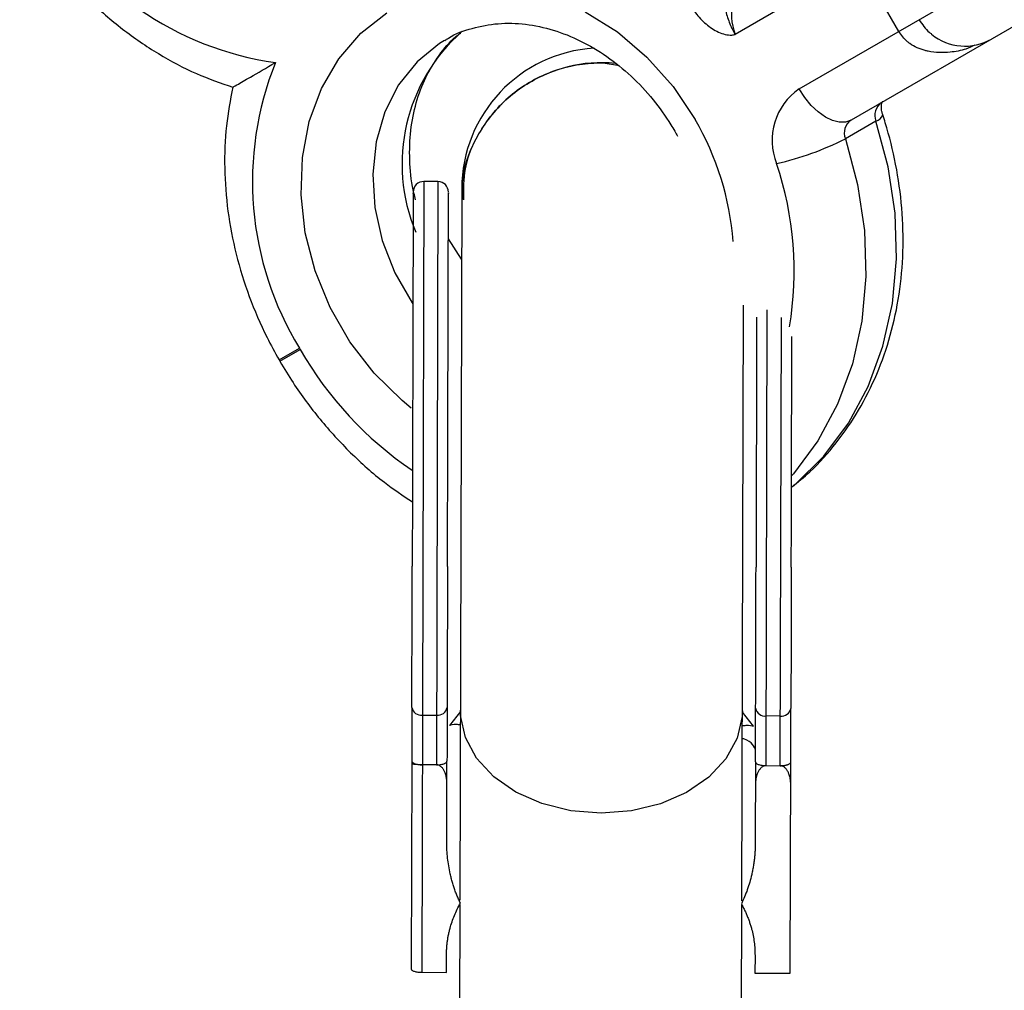
# Model space of a CAD drawing. Units: millimetres. Extents: x -2808 to 2808, y -3010 to 3010.
# Drawn here: x 1446 to 1501, y 790 to 845 of the extents above; entities that cross this region are included whole.
import ezdxf

# ---------------------------------------------------------------- set-up
doc = ezdxf.new("R2010")
doc.units = ezdxf.units.MM

msp = doc.modelspace()

# ---------------------------------------------------------------- linework, layer by layer
at = {"color": 7, "linetype": 'Continuous', "lineweight": 25}
for p, q in [((1512.954, 860.052), (1486.145, 844.574)), ((1489.78, 841.476), (1515.204, 856.155)), ((1514.105, 852.057), (1492.721, 839.71)), ((1495.429, 844.738), (1493.179, 848.635)), ((1478.653, 842.966), (1479.465, 842.831)), ((1494.13, 839.651), (1492.4, 838.653)), ((1468.486, 836.229), (1468.37, 791.378)), ((1469.286, 836.227), (1468.486, 836.229)), ((1469.286, 836.227), (1469.201, 803.146)), ((1470.635, 835.824), (1470.531, 795.468)), ((1470.625, 831.824), (1469.878, 832.985)), ((1486.531, 795.427), (1486.618, 829.217)), ((1487.901, 803.098), (1487.967, 828.958)), ((1488.701, 803.096), (1488.766, 828.511)), ((1461.432, 826.784), (1461.482, 826.698)), ((1460.276, 826.116), (1460.326, 826.03)), ((1468.408, 805.964), (1469.208, 805.962)), ((1488.708, 805.911), (1487.908, 805.914)), ((1467.801, 803.357), (1467.771, 791.561)), ((1469.201, 803.146), (1468.401, 803.148)), ((1469.789, 798.771), (1469.801, 803.352)), ((1487.301, 803.307), (1487.289, 798.726)), ((1489.27, 791.324), (1489.301, 803.302)), ((1487.901, 803.098), (1487.894, 803.098)), ((1487.901, 803.098), (1488.701, 803.096)), ((1470.53, 795.219), (1470.503, 784.606)), ((1486.503, 784.565), (1486.53, 795.177)), ((1469.77, 791.375), (1469.773, 792.383)), ((1487.273, 792.338), (1487.27, 791.329)), ((1468.37, 791.378), (1469.77, 791.375)), ((1487.27, 791.329), (1489.27, 791.324))]:
    msp.add_line(p, q, dxfattribs=at)
at = {"color": 8, "linetype": 'Continuous', "lineweight": 25}
for p, q in [((1460.276, 826.116), (1461.432, 826.784)), ((1460.326, 826.03), (1461.482, 826.698)), ((1470.558, 806.163), (1469.935, 805.377)), ((1487.178, 805.332), (1486.558, 806.122))]:
    msp.add_line(p, q, dxfattribs=at)
at = {"color": 8, "linetype": 'Continuous', "lineweight": 25, "flags": 128}
for points in [[(1467.778, 823.38), (1467.253, 823.808), (1465.67, 825.362), (1464.298, 827.138), (1463.171, 829.089), (1462.32, 831.165), (1461.765, 833.313), (1461.522, 835.476), (1461.597, 837.599), (1461.987, 839.627), (1462.683, 841.507), (1463.667, 843.19), (1464.913, 844.633), (1466.389, 845.799)], [(1477.648, 845.858), (1479.468, 844.71), (1481.141, 843.282), (1482.623, 841.612), (1483.877, 839.743), (1483.877, 839.743)], [(1469.658, 844.234), (1469.381, 844.062), (1468.105, 843.02), (1467.058, 841.712), (1466.274, 840.18), (1465.778, 838.474), (1465.586, 836.648), (1465.703, 834.761), (1466.127, 832.874), (1466.844, 831.047), (1467.83, 829.339), (1467.847, 829.315)], [(1489.447, 818.951), (1489.552, 819.04), (1491.18, 820.651), (1492.567, 822.517), (1493.688, 824.606), (1494.525, 826.882), (1495.064, 829.308), (1495.295, 831.841), (1495.214, 834.439), (1494.824, 837.057), (1494.13, 839.651)], [(1492.4, 838.653), (1493.094, 836.058), (1493.485, 833.44), (1493.565, 830.842), (1493.334, 828.309), (1492.795, 825.884), (1491.958, 823.607), (1490.837, 821.518), (1489.451, 819.653), (1489.367, 819.557)], [(1478.544, 800.394), (1476.824, 800.535), (1475.186, 800.942), (1473.705, 801.596), (1472.452, 802.467), (1471.484, 803.514), (1470.846, 804.688), (1470.57, 805.934), (1470.559, 806.25)], [(1486.559, 806.209), (1486.546, 805.893), (1486.263, 804.648), (1485.62, 803.478), (1484.646, 802.436), (1483.388, 801.571), (1481.904, 800.924), (1480.264, 800.526), (1478.544, 800.394)]]:
    msp.add_lwpolyline(points, dxfattribs=at)
at = {"color": 7, "linetype": 'Continuous', "lineweight": 25, "flags": 128}
msp.add_lwpolyline([(1492.721, 839.71), (1492.411, 839.598), (1492.055, 839.59), (1491.668, 839.686), (1491.263, 839.883), (1490.856, 840.173), (1490.463, 840.545), (1490.1, 840.985), (1489.78, 841.476)], dxfattribs=at)
at = {"color": 7, "linetype": 'Continuous', "lineweight": 25}
for centre, radius, start, end in [((1462.606, 860.849), 18.053, 208.7497, 261.9391), ((1489.115, 845.697), 3.175, 131.5787, 200.7134), ((1499.182, 846.905), 3, 230.7441, 300), ((1478.635, 835.803), 8, 93.5449, 179.8522), ((1476.837, 836.228), 18.069, 158.078, 211.5109), ((1491.749, 838.569), 3.512, 124.1094, 202.1462), ((1494.943, 839.982), 0.878, 124.1094, 202.1462), ((1493.213, 838.984), 0.878, 124.1094, 202.1462), ((1484.684, 853.936), 17.121, 282.8673, 296.7893), ((1468.484, 835.629), 0.6, 89.8522, 179.8522), ((1469.284, 835.627), 0.6, 359.8522, 89.8522), ((1468.339, 806.498), 0.538, 190.1445, 277.341), ((1469.279, 806.496), 0.538, 262.3633, 349.5599), ((1487.839, 806.448), 0.538, 190.1445, 277.341), ((1488.779, 806.445), 0.538, 262.3633, 349.5599)]:
    msp.add_arc(centre, radius, start, end, dxfattribs=at)
at = {"color": 8, "linetype": 'Continuous', "lineweight": 25}
for centre, radius, start, end in [((1477.262, 837.219), 10.01, 131.2178, 202.7362), ((1493.958, 840.228), 0.602, 286.5455, 338.5174), ((1469.953, 831.613), 16.123, 4.2922, 30.28), ((1470.517, 831.164), 18.98, 350.3382, 18.6866), ((1479.436, 836.966), 20.683, 209.7654, 235.8241)]:
    msp.add_arc(centre, radius, start, end, dxfattribs=at)
at = {"color": 7, "linetype": 'Continuous', "lineweight": 25}
for points, knots in [([(1445.564, 851.598), (1445.804, 851.198), (1446.48, 850.072), (1447.771, 848.337), (1449.482, 846.478), (1451.373, 844.835), (1453.415, 843.441), (1455.516, 842.318), (1456.963, 841.815), (1457.658, 841.573)], [0, 0, 0, 0, 0.085051, 0.23934, 0.393799, 0.548323, 0.70285, 0.857277, 1, 1, 1, 1]), ([(1485.487, 847.46), (1485.445, 846.953), (1485.48, 846.458), (1485.646, 845.728), (1485.721, 845.49), (1485.859, 845.141), (1485.91, 845.026), (1486.02, 844.798), (1486.082, 844.683), (1486.145, 844.574)], [0, 0, 0, 0, 0.5, 0.5, 0.75, 0.75, 0.875, 0.875, 1, 1, 1, 1]), ([(1483.537, 846.334), (1483.684, 846.079), (1483.85, 845.841), (1484.225, 845.402), (1484.436, 845.199), (1484.886, 844.86), (1485.131, 844.719), (1485.511, 844.585), (1485.641, 844.552), (1485.835, 844.531), (1485.899, 844.529), (1485.994, 844.536), (1486.026, 844.54), (1486.087, 844.552), (1486.118, 844.56), (1486.145, 844.574)], [0, 0, 0, 0, 0.25, 0.25, 0.5, 0.5, 0.75, 0.75, 0.875, 0.875, 0.9375, 0.9375, 0.96875, 0.96875, 1, 1, 1, 1]), ([(1469.677, 844.22), (1469.744, 844.268), (1470.207, 844.597), (1471.216, 844.948), (1472.68, 845.233), (1474.24, 845.194), (1475.821, 844.862), (1477.382, 844.244), (1478.878, 843.361), (1480.268, 842.234), (1481.495, 840.922), (1482.27, 839.823), (1482.704, 839.112), (1482.82, 838.891), (1482.868, 838.798)], [0, 0, 0, 0, 0.018942, 0.129488, 0.239835, 0.347923, 0.453497, 0.557178, 0.659679, 0.761515, 0.862991, 0.958812, 0.982756, 1, 1, 1, 1]), ([(1496.585, 845.405), (1496.758, 845.139), (1496.964, 844.823), (1497.247, 844.623), (1497.292, 844.592)], [0, 0, 0, 0, 0.841871, 1, 1, 1, 1]), ([(1468.021, 835.189), (1467.957, 835.438), (1467.744, 836.268), (1467.651, 837.676), (1467.735, 839.348), (1468.08, 840.911), (1468.648, 842.332), (1469.446, 843.55), (1470.102, 844.326), (1470.532, 844.616), (1470.579, 844.648)], [0, 0, 0, 0, 0.064757, 0.215196, 0.36572, 0.516725, 0.668889, 0.823202, 0.980819, 1, 1, 1, 1]), ([(1457.661, 841.581), (1457.655, 841.578), (1457.623, 841.559), (1457.916, 841.728), (1458.694, 842.177), (1459.554, 842.674), (1460.072, 842.973), (1460.074, 842.974)], [0, 0, 0, 0, 0.045664, 0.25816, 0.573669, 0.997694, 1, 1, 1, 1]), ([(1470.739, 835.2), (1470.709, 835.517), (1470.6, 836.7), (1471.35, 838.705), (1472.904, 840.852), (1475.161, 842.359), (1477.197, 842.924), (1478.373, 842.958), (1478.653, 842.966)], [0, 0, 0, 0, 0.078206, 0.291912, 0.505618, 0.719324, 0.93303, 1, 1, 1, 1]), ([(1479.343, 842.929), (1479.113, 842.946), (1477.99, 843.025), (1475.954, 842.67), (1473.551, 841.403), (1471.752, 839.428), (1470.726, 837.246), (1470.731, 835.782), (1470.732, 835.189)], [0, 0, 0, 0, 0.0521, 0.254669, 0.457239, 0.659808, 0.862378, 1, 1, 1, 1]), ([(1457.651, 841.583), (1457.513, 840.856), (1457.228, 839.356), (1457.15, 836.988), (1457.331, 834.545), (1457.8, 832.1), (1458.546, 829.697), (1459.4, 827.699), (1460.042, 826.538), (1460.276, 826.116)], [0, 0, 0, 0, 0.143684, 0.296519, 0.449902, 0.603692, 0.757771, 0.912058, 1, 1, 1, 1]), ([(1494.518, 840.011), (1494.499, 840.076), (1494.451, 840.245), (1494.436, 840.489), (1494.464, 840.685), (1494.506, 840.755), (1494.495, 840.743), (1494.492, 840.74)], [0, 0, 0, 0, 0.133669, 0.345266, 0.585302, 0.887058, 1, 1, 1, 1]), ([(1489.341, 818.898), (1489.696, 819.179), (1490.628, 819.916), (1491.914, 821.382), (1493.194, 823.236), (1494.222, 825.287), (1494.992, 827.492), (1495.491, 829.823), (1495.71, 832.245), (1495.645, 834.722), (1495.301, 837.174), (1494.863, 838.936), (1494.567, 839.859), (1494.518, 840.011)], [0, 0, 0, 0, 0.061986, 0.163039, 0.26433, 0.366029, 0.468232, 0.570953, 0.674145, 0.777726, 0.881602, 0.980536, 1, 1, 1, 1]), ([(1467.884, 835.555), (1467.884, 835.575), (1467.884, 835.641), (1467.883, 835.136), (1467.88, 834.078), (1467.876, 832.388), (1467.87, 830.098), (1467.863, 827.283), (1467.855, 824.108), (1467.846, 820.781), (1467.838, 817.495), (1467.832, 815.414), (1467.83, 814.404)], [0, 0, 0, 0, 0.041497, 0.141523, 0.24155, 0.347568, 0.457993, 0.570762, 0.683531, 0.793956, 0.899974, 1, 1, 1, 1]), ([(1469.83, 814.399), (1469.832, 815.409), (1469.838, 817.49), (1469.846, 820.776), (1469.855, 824.103), (1469.863, 827.278), (1469.87, 830.093), (1469.876, 832.383), (1469.88, 834.073), (1469.883, 835.131), (1469.884, 835.635), (1469.884, 835.569), (1469.884, 835.55)], [0, 0, 0, 0, 0.100026, 0.206044, 0.316469, 0.429238, 0.542007, 0.652432, 0.75845, 0.858477, 0.958503, 1, 1, 1, 1]), ([(1487.366, 828.534), (1487.365, 828.089), (1487.362, 826.724), (1487.355, 824.044), (1487.346, 820.734), (1487.338, 817.444), (1487.332, 815.364), (1487.33, 814.353)], [0, 0, 0, 0, 0.112763, 0.345857, 0.574106, 0.793245, 1, 1, 1, 1]), ([(1489.33, 814.348), (1489.332, 815.235), (1489.336, 817.008), (1489.342, 819.287), (1489.347, 821.09), (1489.35, 822.428), (1489.354, 823.743), (1489.358, 825.155), (1489.361, 826.399), (1489.363, 827.167), (1489.363, 827.429)], [0, 0, 0, 0, 0.199948, 0.399897, 0.499823, 0.600009, 0.70015, 0.800119, 0.931779, 1, 1, 1, 1]), ([(1460.326, 826.03), (1460.57, 825.623), (1461.258, 824.478), (1462.57, 822.71), (1464.308, 820.817), (1466.068, 819.24), (1467.302, 818.418), (1467.839, 818.059)], [0, 0, 0, 0, 0.127205, 0.358397, 0.589827, 0.821349, 1, 1, 1, 1]), ([(1489.301, 803.302), (1489.301, 803.414), (1489.302, 803.639), (1489.303, 803.965), (1489.304, 804.328), (1489.305, 804.848), (1489.307, 805.469), (1489.308, 806.02), (1489.309, 806.278), (1489.309, 806.348)], [0, 0, 0, 0, 0.125011, 0.250008, 0.348496, 0.500014, 0.771787, 0.938454, 1, 1, 1, 1]), ([(1470.557, 805.407), (1470.482, 805.416), (1470.161, 805.453), (1470.033, 805.41), (1469.935, 805.377)], [0, 0, 0, 0, 0.230602, 1, 1, 1, 1]), ([(1486.556, 805.366), (1486.631, 805.374), (1486.952, 805.41), (1487.08, 805.366), (1487.178, 805.332)], [0, 0, 0, 0, 0.230754, 1, 1, 1, 1]), ([(1467.801, 803.357), (1467.802, 803.348), (1467.804, 803.331), (1467.817, 803.307), (1467.84, 803.281), (1467.878, 803.252), (1467.945, 803.22), (1468.033, 803.19), (1468.146, 803.166), (1468.268, 803.151), (1468.353, 803.149), (1468.394, 803.148)], [0, 0, 0, 0, 0.096698, 0.179814, 0.249304, 0.382164, 0.499236, 0.640648, 0.769568, 0.88833, 1, 1, 1, 1]), ([(1468.394, 803.148), (1468.371, 803.148), (1468.326, 803.148), (1468.258, 803.15), (1468.193, 803.152), (1468.113, 803.155), (1468.024, 803.161), (1467.936, 803.169), (1467.864, 803.177), (1467.812, 803.189), (1467.805, 803.194), (1467.801, 803.198)], [0, 0, 0, 0, 0.0604001, 0.1219228, 0.1851764, 0.2507212, 0.3687294, 0.5008669, 0.6407305, 0.8069712, 1, 1, 1, 1]), ([(1469.208, 803.146), (1469.298, 803.146), (1469.388, 803.154), (1469.542, 803.179), (1469.606, 803.197), (1469.756, 803.257), (1469.801, 803.305), (1469.801, 803.352)], [0, 0, 0, 0, 0.2438306, 0.2438306, 0.4938306, 0.4938306, 0.9938306, 0.9938306, 0.9938306, 0.9938306]), ([(1469.798, 802.098), (1469.797, 802.14), (1469.796, 802.224), (1469.784, 802.347), (1469.764, 802.465), (1469.735, 802.578), (1469.693, 802.704), (1469.633, 802.834), (1469.555, 802.949), (1469.478, 803.03), (1469.411, 803.082), (1469.343, 803.118), (1469.276, 803.14), (1469.23, 803.144), (1469.208, 803.146)], [0, 0, 0, 0, 0.1069223, 0.2099393, 0.3092933, 0.4052544, 0.4981219, 0.6320514, 0.7482684, 0.8151883, 0.8738821, 0.9201706, 0.961422, 1, 1, 1, 1]), ([(1487.301, 803.307), (1487.302, 803.298), (1487.304, 803.281), (1487.317, 803.257), (1487.34, 803.231), (1487.378, 803.202), (1487.445, 803.169), (1487.533, 803.14), (1487.646, 803.116), (1487.767, 803.101), (1487.853, 803.099), (1487.894, 803.098)], [0, 0, 0, 0, 0.096727, 0.179842, 0.249301, 0.382163, 0.499226, 0.640651, 0.769576, 0.888336, 1, 1, 1, 1]), ([(1488.707, 803.096), (1488.728, 803.096), (1488.769, 803.096), (1488.83, 803.1), (1488.891, 803.105), (1488.951, 803.113), (1489.008, 803.123), (1489.063, 803.136), (1489.113, 803.15), (1489.168, 803.17), (1489.224, 803.197), (1489.267, 803.229), (1489.295, 803.265), (1489.299, 803.288), (1489.301, 803.302)], [0, 0, 0, 0, 0.055216, 0.111763, 0.170088, 0.230598, 0.29365, 0.359559, 0.428593, 0.500978, 0.617675, 0.750141, 0.859699, 1, 1, 1, 1]), ([(1487.894, 803.098), (1487.877, 803.097), (1487.843, 803.095), (1487.793, 803.082), (1487.743, 803.063), (1487.686, 803.032), (1487.623, 802.984), (1487.545, 802.903), (1487.467, 802.788), (1487.381, 802.602), (1487.312, 802.354), (1487.303, 802.156), (1487.298, 802.053)], [0, 0, 0, 0, 0.028804, 0.058723, 0.090852, 0.126082, 0.18467, 0.251958, 0.368356, 0.502725, 0.740962, 1, 1, 1, 1]), ([(1489.298, 802.048), (1489.297, 802.091), (1489.296, 802.174), (1489.284, 802.297), (1489.263, 802.415), (1489.235, 802.528), (1489.192, 802.654), (1489.133, 802.784), (1489.055, 802.899), (1488.978, 802.98), (1488.911, 803.032), (1488.843, 803.067), (1488.776, 803.09), (1488.73, 803.094), (1488.707, 803.096)], [0, 0, 0, 0, 0.106889, 0.20989, 0.309244, 0.405221, 0.498121, 0.632018, 0.748269, 0.815193, 0.873883, 0.920176, 0.961427, 1, 1, 1, 1]), ([(1470.564, 795.3), (1470.528, 795.375), (1470.456, 795.525), (1470.359, 795.754), (1470.269, 795.988), (1470.186, 796.226), (1470.111, 796.468), (1470.043, 796.714), (1469.968, 797.028), (1469.894, 797.41), (1469.833, 797.859), (1469.795, 798.314), (1469.791, 798.618), (1469.789, 798.771)], [0, 0, 0, 0, 0.06685, 0.134465, 0.20289, 0.272169, 0.342344, 0.413456, 0.485542, 0.612828, 0.740872, 0.869867, 1, 1, 1, 1]), ([(1487.289, 798.726), (1487.288, 798.639), (1487.286, 798.464), (1487.273, 798.203), (1487.252, 797.943), (1487.223, 797.685), (1487.185, 797.429), (1487.14, 797.174), (1487.073, 796.859), (1486.978, 796.487), (1486.842, 796.065), (1486.685, 795.656), (1486.559, 795.391), (1486.497, 795.259)], [0, 0, 0, 0, 0.0744882, 0.1485881, 0.2223338, 0.2957604, 0.3689031, 0.4417977, 0.5144801, 0.6399484, 0.7625432, 0.8824828, 1, 1, 1, 1]), ([(1469.773, 792.383), (1469.774, 792.455), (1469.776, 792.598), (1469.789, 792.813), (1469.81, 793.027), (1469.838, 793.24), (1469.875, 793.453), (1469.92, 793.665), (1469.987, 793.928), (1470.082, 794.241), (1470.218, 794.601), (1470.376, 794.955), (1470.501, 795.185), (1470.564, 795.3)], [0, 0, 0, 0, 0.072175, 0.14417, 0.216031, 0.287808, 0.359549, 0.431303, 0.503118, 0.628306, 0.75267, 0.876478, 1, 1, 1, 1]), ([(1486.497, 795.259), (1486.533, 795.193), (1486.605, 795.062), (1486.703, 794.862), (1486.794, 794.66), (1486.877, 794.456), (1486.952, 794.25), (1487.02, 794.042), (1487.095, 793.779), (1487.168, 793.462), (1487.229, 793.089), (1487.267, 792.714), (1487.271, 792.463), (1487.273, 792.338)], [0, 0, 0, 0, 0.0705393, 0.1411434, 0.2118634, 0.28275, 0.3538536, 0.4252241, 0.4969109, 0.6224898, 0.748024, 0.8737742, 1, 1, 1, 1]), ([(1467.771, 791.561), (1467.772, 791.554), (1467.773, 791.54), (1467.784, 791.522), (1467.797, 791.507), (1467.822, 791.486), (1467.866, 791.46), (1467.943, 791.432), (1468.036, 791.408), (1468.143, 791.391), (1468.255, 791.38), (1468.333, 791.379), (1468.37, 791.378)], [0, 0, 0, 0, 0.080839, 0.150767, 0.209786, 0.257895, 0.400973, 0.526404, 0.654453, 0.775244, 0.889965, 1, 1, 1, 1])]:
    msp.add_open_spline(points, degree=3, knots=knots, dxfattribs=at)
at = {"color": 8, "linetype": 'Continuous', "lineweight": 25}
for points, knots in [([(1499.738, 843.957), (1499.574, 843.879), (1499.134, 843.671), (1498.236, 843.527), (1497.444, 843.529), (1496.67, 843.712), (1496.263, 843.894), (1495.762, 844.273), (1495.579, 844.529), (1495.429, 844.738)], [0, 0, 0, 0, 0.113345, 0.303841, 0.566584, 0.606303, 0.804916, 0.840577, 1, 1, 1, 1]), ([(1487.303, 803.967), (1487.264, 804.078), (1487.187, 804.3), (1486.875, 804.531), (1486.58, 804.627), (1486.555, 804.636)], [0, 0, 0, 0, 0.477564, 0.955128, 1, 1, 1, 1])]:
    msp.add_open_spline(points, degree=3, knots=knots, dxfattribs=at)
at = {"color": 7, "linetype": 'Continuous', "lineweight": 25}
for points in [[(1467.809, 806.403), (1467.815, 808.57), (1467.822, 811.342), (1467.83, 814.404)], [(1469.83, 814.399), (1469.822, 811.337), (1469.815, 808.564), (1469.809, 806.398)], [(1487.309, 806.353), (1487.315, 808.519), (1487.322, 811.292), (1487.33, 814.353)], [(1489.33, 814.348), (1489.322, 811.287), (1489.315, 808.514), (1489.309, 806.348)], [(1467.809, 806.403), (1467.806, 805.267), (1467.804, 804.245), (1467.801, 803.357)], [(1469.809, 806.398), (1469.806, 805.261), (1469.803, 804.241), (1469.801, 803.352)], [(1487.301, 803.307), (1487.303, 804.196), (1487.306, 805.216), (1487.309, 806.353)], [(1468.401, 803.148), (1468.398, 803.148), (1468.396, 803.148), (1468.394, 803.148)], [(1469.201, 803.146), (1469.203, 803.146), (1469.205, 803.146), (1469.208, 803.146)], [(1488.701, 803.096), (1488.703, 803.096), (1488.705, 803.096), (1488.707, 803.096)]]:
    msp.add_open_spline(points, degree=3, dxfattribs=at)

doc.saveas('drawing.dxf')
